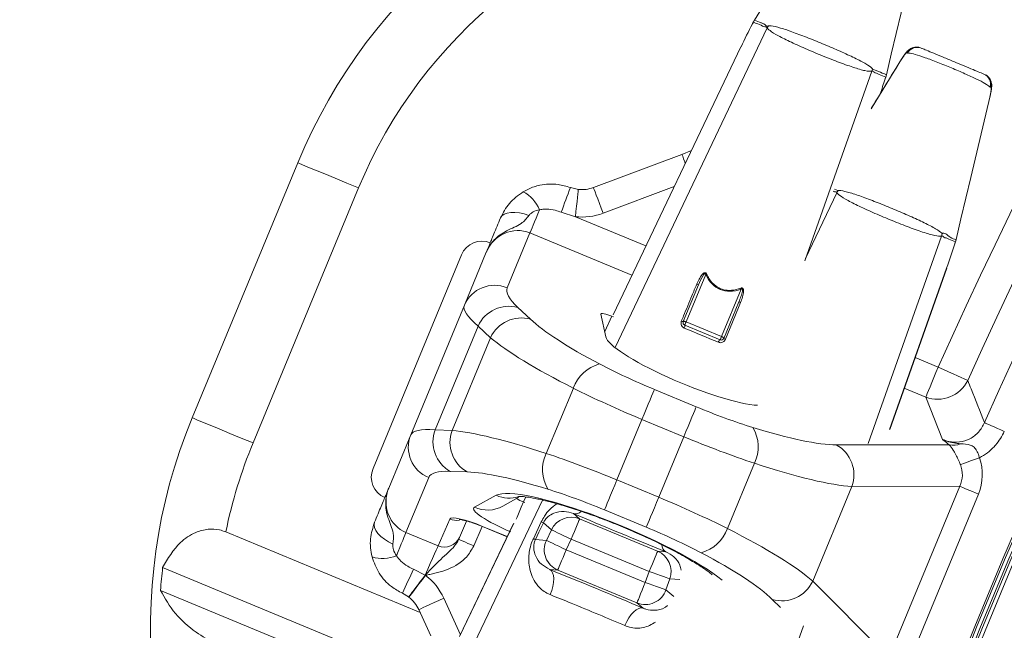
# Model space of a CAD drawing. Units: millimetres. Extents: x 1516 to 3684, y 554 to 3391.
# Drawn here: x 1993 to 2083, y 1372 to 1428 of the extents above; entities that cross this region are included whole.
import ezdxf

# ---------------------------------------------------------------- set-up
doc = ezdxf.new("R2010")
doc.units = ezdxf.units.MM
doc.header["$LTSCALE"] = 18
doc.linetypes.add('SLD-Durchgehend', pattern=[0])
doc.layers.add('MAßLINIE_MAßZEICHNUNGEN', color=7, linetype='SLD-Durchgehend')
doc.styles.add('SLDTEXTSTYLE0', font='Opinion Pro')
doc.dimstyles.new('SLDDIMSTYLE0', dxfattribs={"dimtxt": 95.25, "dimasz": 63, "dimexe": 0, "dimexo": 0.0625, "dimgap": 23.8125, "dimtad": 0, "dimdec": 0, "dimrnd": 1e-09, "dimzin": 12, "dimdsep": 46, "dimtxsty": 'SLDTEXTSTYLE0', "dimsah": 1, "dimcen": 0.09, "dimadec": 0, "dimazin": 3, "dimtfac": 1, "dimtdec": 0, "dimtofl": 0, "dimtmove": 0, "dimatfit": 3, "dimfxl": 1, "dimfrac": 2, "dimtolj": 1, "dimtzin": 12, "dimarcsym": 0})

# ---------------------------------------------------------------- blocks, each defined once
blk = doc.blocks.new('_D_3')
at = {"layer": 'MAßLINIE_MAßZEICHNUNGEN', "color": 7}
for p, q in [((1907.683, 1260.367), (1907.683, 1947.278)), ((3279.183, 1201.131), (3279.183, 1947.278)), ((1907.683, 1929.278), (2460.322, 1929.278)), ((3279.183, 1929.278), (2718.555, 1929.278))]:
    blk.add_line(p, q, dxfattribs=at)
for points in [[(1907.683, 1929.278), (1970.683, 1902.278), (1970.683, 1956.278)], [(3279.183, 1929.278), (3216.183, 1956.278), (3216.183, 1902.278)]]:
    blk.add_solid(points, dxfattribs=at)
at = {"layer": 'MAßLINIE_MAßZEICHNUNGEN', "color": 7, "insert": (2460.322, 1984.488), "char_height": 95.25, "attachment_point": 1, "style": 'SLDTEXTSTYLE0'}
blk.add_mtext('1370', dxfattribs=at)

msp = doc.modelspace()

# ---------------------------------------------------------------- linework, layer by layer
at = {"color": 7, "linetype": 'SLD-Durchgehend', "lineweight": 18}
for p, q in [((2059.872, 1427.313), (2059.788, 1427.152)), ((2059.788, 1427.152), (2059.796, 1427.187)), ((2059.88, 1427.348), (2059.796, 1427.187)), ((2059.977, 1427.502), (2059.872, 1427.313)), ((2059.872, 1427.313), (2059.88, 1427.348)), ((2059.977, 1427.502), (2059.987, 1427.536)), ((2061.134, 1426.785), (2047.266, 1397.677)), ((2058.745, 1425.062), (2047.087, 1400.648)), ((2058.738, 1425.066), (2047.089, 1400.672)), ((2058.745, 1425.062), (2058.738, 1425.066)), ((2073.938, 1424.512), (2073.878, 1424.537)), ((2073.39, 1423.937), (2073.4, 1423.97)), ((2070.668, 1422.836), (2064.552, 1405.589)), ((2071.879, 1422.143), (2071.934, 1422.316)), ((2071.879, 1422.143), (2071.898, 1422.174)), ((2071.898, 1422.174), (2071.953, 1422.347)), ((2071.934, 1422.316), (2071.994, 1422.525)), ((2071.934, 1422.316), (2071.953, 1422.347)), ((2071.994, 1422.525), (2072.01, 1422.556)), ((2081.526, 1421.369), (2081.466, 1421.394)), ((2053.362, 1415.274), (2054.228, 1415.621)), ((2045.295, 1412.252), (2053.362, 1415.274)), ((2008.718, 1391.282), (2018.337, 1414.507)), ((2023.881, 1412.211), (2014.261, 1388.986)), ((2043.192, 1412.252), (2043.917, 1412.079)), ((2052.662, 1412.342), (2046.172, 1409.911)), ((2067.487, 1411.775), (2064.63, 1405.778)), ((2043.646, 1409.594), (2042.354, 1410.001)), ((2043.646, 1409.594), (2050.077, 1406.93)), ((2039.502, 1408.113), (2037.429, 1403.109)), ((2048.802, 1404.26), (2039.502, 1408.113)), ((2077.021, 1407.825), (2070.325, 1388.945)), ((2078.286, 1407.306), (2078.346, 1407.515)), ((2078.346, 1407.515), (2078.363, 1407.546)), ((2078.232, 1407.133), (2078.286, 1407.306)), ((2078.232, 1407.133), (2078.251, 1407.163)), ((2078.251, 1407.163), (2078.305, 1407.337)), ((2078.286, 1407.306), (2078.305, 1407.337)), ((2025.203, 1386.659), (2033.264, 1406.119)), ((2033.527, 1401.528), (2035.529, 1406.362)), ((2072.29, 1390.208), (2077.491, 1404.918)), ((2072.305, 1390.227), (2077.499, 1404.915)), ((2077.491, 1404.918), (2077.499, 1404.915)), ((2055.525, 1404.335), (2053.741, 1400.025)), ((2053.477, 1400.042), (2054.863, 1403.388)), ((2056.974, 1398.686), (2058.759, 1402.995)), ((2033.527, 1401.528), (2028.636, 1389.719)), ((2038.416, 1401.329), (2039.548, 1400.266)), ((2058.558, 1401.857), (2057.172, 1398.511)), ((2045.977, 1400.726), (2046.429, 1398.645)), ((2046.98, 1400.526), (2046.321, 1399.144)), ((2047.126, 1400.465), (2046.98, 1400.526)), ((2034.773, 1399.64), (2030.852, 1390.173)), ((2035.905, 1398.577), (2034.773, 1399.64)), ((2056.846, 1398.376), (2053.612, 1399.716)), ((2053.741, 1400.025), (2056.974, 1398.686)), ((2035.905, 1398.577), (2032.404, 1390.124)), ((2074.617, 1396.765), (2076.719, 1395.895)), ((2040.998, 1388.033), (2043.461, 1393.979)), ((2075.589, 1393.165), (2073.631, 1393.976)), ((2050.85, 1393.861), (2054.659, 1392.284)), ((2077.12, 1389.312), (2075.589, 1393.165)), ((2049.719, 1391.132), (2047.437, 1385.621)), ((2053.529, 1389.554), (2049.719, 1391.132)), ((2026.633, 1384.886), (2028.636, 1389.719)), ((2030.852, 1390.173), (2032.404, 1390.124)), ((2051.246, 1384.043), (2053.529, 1389.554)), ((2067.431, 1388.816), (2077.734, 1388.827)), ((2059.967, 1387.142), (2057.505, 1381.196)), ((2030.277, 1385.842), (2028.204, 1380.838)), ((2033.786, 1386.354), (2032.233, 1386.403)), ((2047.437, 1385.621), (2051.246, 1384.043)), ((2068.852, 1385.03), (2065.28, 1376.406)), ((2078.689, 1385.04), (2068.852, 1385.03)), ((2072.229, 1369.444), (2078.689, 1385.04)), ((2034.451, 1383.13), (2036.432, 1384.221)), ((2037.03, 1383.232), (2038.498, 1384.041)), ((2039.122, 1384.069), (2038.907, 1383.619)), ((2080.39, 1384.336), (2073.93, 1368.739)), ((2040.647, 1383.784), (2034.457, 1370.792)), ((2038.907, 1383.619), (2039.053, 1383.558)), ((2043.476, 1382.56), (2044.034, 1382.072)), ((2050.115, 1381.313), (2046.306, 1382.891)), ((2031.143, 1379.621), (2032.201, 1382.056)), ((2033.731, 1381.877), (2033.084, 1380.388)), ((2037.974, 1381.584), (2033.091, 1371.358)), ((2038.035, 1381.692), (2033.098, 1371.355)), ((2035.151, 1381.38), (2034.384, 1379.616)), ((2035.183, 1381.392), (2035.174, 1381.371)), ((2035.174, 1381.371), (2037.426, 1380.438)), ((2035.183, 1381.392), (2037.436, 1380.458)), ((2039.817, 1380.272), (2040.543, 1381.802)), ((2041.466, 1381.084), (2040.736, 1381.723)), ((2044.034, 1382.072), (2051.142, 1379.128)), ((2029.494, 1373.551), (2011.788, 1380.885)), ((2028.204, 1380.838), (2031.143, 1379.621)), ((2041.006, 1380.117), (2041.466, 1381.084)), ((2040.009, 1380.194), (2041.006, 1380.117)), ((2043.269, 1380.225), (2042.809, 1379.258)), ((2050.377, 1377.28), (2043.269, 1380.225)), ((2042.809, 1379.258), (2050.019, 1376.271)), ((2051.142, 1379.128), (2051.882, 1379.079)), ((2027.191, 1368.88), (2006.024, 1377.648)), ((2028.886, 1377.486), (2029.95, 1376.943)), ((2029.95, 1376.943), (2029.951, 1376.944)), ((2029.958, 1376.94), (2029.957, 1376.938)), ((2029.958, 1376.94), (2029.995, 1376.933)), ((2042.043, 1377.41), (2041.311, 1377.467)), ((2049.254, 1374.424), (2042.043, 1377.41)), ((2050.019, 1376.271), (2050.377, 1377.28)), ((2052.26, 1376.613), (2051.902, 1375.604)), ((2053.174, 1376.552), (2052.26, 1376.613)), ((2065.28, 1376.406), (2072.229, 1369.444)), ((2027.171, 1366.724), (2005.834, 1375.562)), ((2028.45, 1374.967), (2027.887, 1375.302)), ((2051.902, 1375.604), (2052.612, 1374.995)), ((2028.472, 1374.951), (2028.45, 1374.967)), ((2031.649, 1374.85), (2033.166, 1371.516)), ((2049.812, 1373.946), (2049.254, 1374.424)), ((2062.331, 1374), (2061.598, 1374.734)), ((2030.463, 1371.42), (2029.374, 1373.815)), ((2064.43, 1372.322), (2056.291, 1349.369))]:
    msp.add_line(p, q, dxfattribs=at)
at = {"color": 7, "linetype": 'SLD-Durchgehend', "lineweight": 18, "flags": 128}
for points in [[(2067.038, 1438.947), (2066.022, 1437.302), (2063.992, 1434.011), (2059.977, 1427.502)], [(2071.994, 1422.525), (2072.439, 1424.406), (2073.331, 1428.169), (2075.093, 1435.61)], [(2073.39, 1423.937), (2072.375, 1422.291), (2070.604, 1419.421)], [(2078.346, 1407.515), (2078.792, 1409.396), (2079.683, 1413.159), (2081.446, 1420.6)], [(2053.669, 1414.452), (2053.618, 1414.588), (2053.509, 1414.879), (2053.428, 1415.095), (2053.378, 1415.229), (2053.362, 1415.274)], [(2018.337, 1414.507), (2018.444, 1414.463), (2018.759, 1414.332), (2019.272, 1414.12), (2019.961, 1413.834), (2020.801, 1413.487), (2021.759, 1413.09), (2022.799, 1412.659), (2023.881, 1412.211)], [(2043.646, 1409.594), (2043.699, 1410.079), (2043.75, 1410.545), (2043.797, 1410.975), (2043.838, 1411.351), (2043.871, 1411.661), (2043.897, 1411.89), (2043.912, 1412.032), (2043.917, 1412.079)], [(2046.172, 1409.911), (2046.001, 1410.368), (2045.837, 1410.807), (2045.685, 1411.212), (2045.552, 1411.567), (2045.443, 1411.858), (2045.362, 1412.074), (2045.312, 1412.207), (2045.295, 1412.252)], [(2067.256, 1412.108), (2067.584, 1411.972), (2067.584, 1411.972), (2067.584, 1411.972)], [(2039.502, 1408.113), (2039.543, 1408.213), (2039.608, 1408.369), (2039.694, 1408.578), (2039.801, 1408.836), (2039.926, 1409.137), (2040.066, 1409.474), (2040.218, 1409.842), (2040.379, 1410.23)], [(2039.417, 1409.708), (2038.978, 1409.849), (2038.544, 1409.944), (2038.13, 1409.989), (2037.751, 1409.984), (2037.421, 1409.928), (2037.149, 1409.822), (2036.947, 1409.672), (2036.821, 1409.482)], [(2058.707, 1401.781), (2058.516, 1401.32), (2057.753, 1399.475), (2057.323, 1398.435)], [(2053.477, 1400.042), (2053.488, 1400.056), (2053.507, 1400.065), (2053.534, 1400.07), (2053.568, 1400.07), (2053.607, 1400.065), (2053.65, 1400.056), (2053.695, 1400.043), (2053.741, 1400.025)], [(2056.687, 1398.157), (2056.303, 1398.316), (2055.914, 1398.477), (2055.522, 1398.64), (2055.128, 1398.803), (2054.735, 1398.966), (2054.343, 1399.128), (2053.954, 1399.289), (2053.57, 1399.448)], [(2053.741, 1400.025), (2053.718, 1399.972), (2053.695, 1399.916), (2053.673, 1399.863), (2053.653, 1399.814), (2053.636, 1399.773), (2053.623, 1399.742), (2053.615, 1399.722), (2053.612, 1399.716)], [(2056.974, 1398.686), (2056.952, 1398.632), (2056.929, 1398.577), (2056.907, 1398.523), (2056.886, 1398.475), (2056.869, 1398.433), (2056.857, 1398.402), (2056.848, 1398.383), (2056.846, 1398.376)], [(2056.974, 1398.686), (2057.019, 1398.666), (2057.06, 1398.643), (2057.097, 1398.62), (2057.128, 1398.595), (2057.152, 1398.571), (2057.167, 1398.549), (2057.174, 1398.529), (2057.172, 1398.511)], [(2075.589, 1393.165), (2075.641, 1393.29), (2075.725, 1393.494), (2075.84, 1393.771), (2075.981, 1394.113), (2076.145, 1394.509), (2076.327, 1394.947), (2076.52, 1395.413), (2076.719, 1395.895)], [(2079.412, 1394.678), (2079.288, 1394.734), (2079.087, 1394.825), (2078.814, 1394.948), (2078.477, 1395.101), (2078.086, 1395.277), (2077.654, 1395.472), (2077.194, 1395.68), (2076.719, 1395.895)], [(2050.85, 1393.861), (2050.798, 1393.736), (2050.714, 1393.532), (2050.599, 1393.255), (2050.457, 1392.913), (2050.294, 1392.518), (2050.112, 1392.08), (2049.919, 1391.613), (2049.719, 1391.132)], [(2054.659, 1392.284), (2054.608, 1392.159), (2054.523, 1391.954), (2054.408, 1391.677), (2054.267, 1391.336), (2054.103, 1390.94), (2053.921, 1390.502), (2053.728, 1390.035), (2053.529, 1389.554)], [(2008.718, 1391.282), (2008.824, 1391.238), (2009.139, 1391.108), (2009.652, 1390.895), (2010.341, 1390.61), (2011.181, 1390.262), (2012.139, 1389.865), (2013.179, 1389.434), (2014.261, 1388.986)], [(2082.748, 1390.037), (2082.431, 1390.178), (2082.123, 1390.315), (2081.835, 1390.444), (2081.574, 1390.56), (2081.349, 1390.66), (2081.166, 1390.742), (2081.031, 1390.802), (2080.949, 1390.839)], [(2080.475, 1387.636), (2080.203, 1387.539), (2079.936, 1387.444), (2079.68, 1387.353), (2079.441, 1387.268), (2079.224, 1387.19), (2079.033, 1387.122), (2078.873, 1387.065), (2078.746, 1387.02)], [(2047.437, 1385.621), (2047.237, 1385.139), (2047.044, 1384.673), (2046.863, 1384.235), (2046.699, 1383.839), (2046.557, 1383.497), (2046.442, 1383.22), (2046.358, 1383.016), (2046.306, 1382.891)], [(2080.39, 1384.336), (2080.121, 1384.447), (2079.857, 1384.556), (2079.605, 1384.661), (2079.37, 1384.758), (2079.156, 1384.846), (2078.969, 1384.924), (2078.812, 1384.989), (2078.689, 1385.04)], [(2051.246, 1384.043), (2051.046, 1383.561), (2050.853, 1383.095), (2050.672, 1382.657), (2050.508, 1382.261), (2050.366, 1381.92), (2050.252, 1381.642), (2050.167, 1381.438), (2050.115, 1381.313)], [(2038.907, 1383.619), (2038.707, 1383.138), (2038.514, 1382.671), (2038.333, 1382.233), (2038.259, 1382.056)], [(2027.017, 1379.77), (2026.606, 1379.981), (2026.232, 1380.221), (2025.907, 1380.481), (2025.643, 1380.753), (2025.449, 1381.027), (2025.332, 1381.293), (2025.295, 1381.542), (2025.341, 1381.765)], [(2040.736, 1381.723), (2040.33, 1380.87), (2040.009, 1380.194)], [(2043.269, 1380.225), (2043.417, 1380.581), (2043.559, 1380.924), (2043.69, 1381.241), (2043.806, 1381.52), (2043.901, 1381.75), (2043.972, 1381.922), (2044.017, 1382.031), (2044.034, 1382.072)], [(2027.327, 1378.721), (2027.488, 1379.11), (2027.64, 1379.477), (2027.78, 1379.814), (2027.905, 1380.115), (2028.011, 1380.373), (2028.098, 1380.583), (2028.163, 1380.739), (2028.204, 1380.838)], [(2043.269, 1380.225), (2042.929, 1380.387), (2042.6, 1380.543), (2042.296, 1380.688), (2042.026, 1380.817), (2041.802, 1380.924), (2041.629, 1381.006), (2041.516, 1381.06), (2041.466, 1381.084)], [(2029.951, 1376.944), (2030.191, 1377.483), (2030.421, 1378.001), (2030.633, 1378.476), (2030.817, 1378.891), (2030.967, 1379.228), (2031.077, 1379.474), (2031.143, 1379.621)], [(2034.384, 1379.616), (2034.115, 1379.733), (2033.857, 1379.845), (2033.62, 1379.949), (2033.411, 1380.039), (2033.24, 1380.114), (2033.113, 1380.169), (2033.035, 1380.203), (2033.008, 1380.215)], [(2041.006, 1380.117), (2041.056, 1380.093), (2041.169, 1380.039), (2041.341, 1379.957), (2041.566, 1379.85), (2041.835, 1379.722), (2042.14, 1379.577), (2042.468, 1379.42), (2042.809, 1379.258)], [(2042.043, 1377.41), (2042.06, 1377.451), (2042.105, 1377.56), (2042.177, 1377.733), (2042.272, 1377.963), (2042.388, 1378.242), (2042.519, 1378.558), (2042.661, 1378.901), (2042.809, 1379.258)], [(2051.142, 1379.128), (2051.125, 1379.087), (2051.08, 1378.978), (2051.009, 1378.805), (2050.914, 1378.575), (2050.798, 1378.297), (2050.667, 1377.98), (2050.525, 1377.637), (2050.377, 1377.28)], [(2029.995, 1376.933), (2029.698, 1376.546), (2029.412, 1376.174), (2029.149, 1375.832), (2028.918, 1375.531), (2028.728, 1375.285), (2028.588, 1375.102), (2028.501, 1374.989), (2028.472, 1374.951)], [(2029.95, 1376.943), (2029.951, 1376.942), (2029.952, 1376.942), (2029.953, 1376.941), (2029.953, 1376.941), (2029.954, 1376.94), (2029.955, 1376.939), (2029.956, 1376.939), (2029.957, 1376.938)], [(2041.311, 1377.467), (2041.461, 1377.354), (2041.574, 1377.172), (2041.646, 1376.927), (2041.674, 1376.63), (2041.656, 1376.292), (2041.594, 1375.927), (2041.489, 1375.549), (2041.346, 1375.174)], [(2052.26, 1376.613), (2052.207, 1376.631), (2052.089, 1376.673), (2051.909, 1376.737), (2051.675, 1376.82), (2051.393, 1376.92), (2051.076, 1377.033), (2050.733, 1377.154), (2050.377, 1377.28)], [(2050.019, 1376.271), (2049.872, 1375.915), (2049.729, 1375.572), (2049.598, 1375.255), (2049.483, 1374.976), (2049.388, 1374.746), (2049.316, 1374.574), (2049.271, 1374.465), (2049.254, 1374.424)], [(2050.019, 1376.271), (2050.375, 1376.145), (2050.718, 1376.024), (2051.036, 1375.911), (2051.317, 1375.811), (2051.552, 1375.728), (2051.731, 1375.664), (2051.849, 1375.622), (2051.902, 1375.604)], [(2031.649, 1374.85), (2031.205, 1374.648), (2030.779, 1374.454), (2030.385, 1374.275), (2030.04, 1374.118), (2029.757, 1373.989), (2029.547, 1373.893), (2029.418, 1373.835), (2029.374, 1373.815)], [(2048.166, 1372.35), (2048.33, 1372.715), (2048.523, 1373.056), (2048.737, 1373.359), (2048.963, 1373.61), (2049.193, 1373.801), (2049.417, 1373.923), (2049.626, 1373.972), (2049.812, 1373.946)]]:
    msp.add_lwpolyline(points, dxfattribs=at)
at = {"color": 7, "linetype": 'SLD-Durchgehend', "lineweight": 18}
for radius in [546.683, 546.5, 546.171, 546, 545.671, 541.002, 539.976, 534.024, 532.998, 528.329, 528, 527.829, 527.5, 526.36, 525.394, 516.063, 515.563, 515]:
    msp.add_circle((2586.333, 1165.631), radius, dxfattribs=at)
for centre, radius, start, end in [((2586.333, 1165.631), 556.266, 114.31535, 155.68465), ((2586.333, 1165.631), 553.291, 114.01856, 155.98144), ((2586.333, 1165.631), 559.22, 115.73432, 155.68465), ((2064.531, 1395.373), 50, 100, 157.5), ((2064.531, 1395.373), 44, 100, 157.5), ((2063.68, 1425.473), 2.864, 148.00811, 152.7399), ((2074.745, 1424.05), 0.994, 67.70736, 150.6486), ((2074.804, 1424.025), 0.994, 67.70736, 150.6486), ((2067.931, 1423.711), 2.873, 342.26614, 346.98258), ((2080.509, 1421.662), 0.994, 344.35204, 67.29338), ((2080.568, 1421.638), 0.994, 344.34747, 67.29531), ((2586.333, 1165.631), 511, 150.84145, 170.99296), ((2037.353, 1408.985), 3.271, 22.37808, 61.91842), ((1631.38, 1564.301), 438.985, 339.42143, 339.73488), ((2044.243, 1415.062), 3, 263.76534, 290.53406), ((2070.043, 1410.458), 2.876, 148.0322, 152.74463), ((2044.243, 1415.062), 5.5, 263.76534, 290.53406), ((2074.267, 1408.706), 2.891, 342.26668, 346.95345), ((2055.124, 1405.298), 1.043, 292.60713, 297.97869), ((2036.269, 1400.367), 2.978, 67.06553, 157.05745), ((2054.983, 1404.029), 0.652, 244.6545, 259.3477), ((2059.744, 1403.4), 1.065, 197.08548, 202.34934), ((2037.596, 1398.324), 3.115, 74.74922, 155.00479), ((2058.926, 1402.395), 0.651, 235.64129, 250.35952), ((2038.729, 1397.26), 3.115, 74.74946, 155.00455), ((2053.602, 1400.698), 0.668, 244.66006, 259.21413), ((2053.708, 1399.946), 0.25, 157.5, 247.5), ((2053.307, 1399.627), 0.318, 325.78092, 16.18351), ((2056.941, 1398.607), 0.25, 247.5, 337.5), ((2057.547, 1399.062), 0.666, 235.7696, 250.35841), ((2056.998, 1398.098), 0.317, 118.78189, 169.26806), ((2046.696, 1392.864), 3.422, 104.12462, 160.98184), ((2076.665, 1396.032), 3.062, 249.42138, 333.7628), ((2054.911, 1372.148), 50, 157.5, 215), ((2056.891, 1388.641), 3.422, 334.01917, 30.87684), ((2031.395, 1388.601), 2.978, 157.94304, 247.93423), ((2033.779, 1389.107), 3.115, 159.99696, 240.24939), ((2035.331, 1389.059), 3.115, 159.99592, 240.25043), ((2054.911, 1372.148), 44, 157.5, 168.54689), ((2065.926, 1386.092), 3.113, 340.05655, 61.07744), ((2078.126, 1390.404), 1.626, 256.03445, 293.05395), ((2044.074, 1386.534), 3.422, 154.01808, 210.87624), ((2037.62, 1386.883), 2.915, 245.93834, 287.24933), ((2035.637, 1385.778), 2.902, 245.87184, 298.6617), ((2043.652, 1383.328), 0.788, 257.11428, 310.91486), ((2032.783, 1383.456), 1.516, 247.44068, 280.9985), ((2041.375, 1383.564), 1.95, 244.71238, 250.85458), ((2043.272, 1380.223), 2.001, 67.59186, 154.50683), ((2054.269, 1382.311), 3.422, 284.12225, 340.98421), ((2031.723, 1380.992), 1.488, 247.04265, 336.06387), ((1999.622, 1394.843), 36.451, 336.33875, 336.63587), ((2040.642, 1382.019), 1.932, 244.70618, 250.86203), ((2042.812, 1379.258), 2.001, 154.56042, 247.39918), ((2052.306, 1379.75), 0.794, 183.284, 237.76962), ((2026.069, 1381.741), 3.272, 253.08473, 292.6193), ((2050.374, 1377.281), 2.001, 340.49423, 67.40768), ((2054.911, 1372.148), 49.196, 173.58094, 176.02079), ((1638.414, 1554.753), 428.826, 335.26201, 335.58288), ((2029.792, 1376.568), 0.408, 65.93023, 67.12075), ((2026.643, 1372.572), 5.5, 24.46594, 52.44999), ((2062.46, 1377.725), 3.113, 253.92166, 334.94354), ((2050.016, 1376.274), 2.001, 247.6008, 340.44039), ((2026.643, 1372.572), 3, 24.46594, 52.44999)]:
    msp.add_arc(centre, radius, start, end, dxfattribs=at)
for centre, major_axis, ratio, start_param, end_param in [((2059.84, 1424.609), (3.891, 8.129), 0.131279, 1.316058, 1.577858), ((2070.044, 1420.382), (2.997, 8.5), 0.131279, 4.802334, 4.967127), ((2038.301, 1405.214), (1.201, 2.899), 0.955981, 0, 1.570796), ((2035.112, 1405.354), (-0.777, -1.876), 0.984808, 3.141593, 4.712389), ((2076.397, 1405.372), (2.997, 8.5), 0.131279, 4.705328, 4.967127), ((2063.002, 1417.812), (6.148, 14.842), 0.360177, 2.834334, 3.448851), ((2053.135, 1396.604), (15.706, -6.506), 0.176327, 3.141593, 3.577925), ((2052.004, 1393.874), (18.478, -7.654), 0.149878, 3.141593, 3.577925), ((2053.834, 1395.679), (15.244, -6.314), 0.176327, 3.577925, 4.236507), ((2046.904, 1400.367), (0.926, -0.382), 0.176065, 1.561191, 3.262707), ((2052.704, 1392.949), (18.016, -7.462), 0.1492, 3.577925, 4.236507), ((2053.864, 1395.752), (7.425, -3.075), 0.176335, 3.263325, 5.819858), ((2051.66, 1395.816), (11.087, -4.592), 0.176327, 4.236507, 4.712389), ((2050.529, 1393.087), (13.858, -5.74), 0.141062, 4.236507, 4.712389), ((2055.469, 1394.238), (11.087, -4.592), 0.176327, 4.712389, 5.188271), ((2053.834, 1395.679), (15.244, -6.314), 0.176327, 5.188271, 5.88176), ((2047.113, 1382.066), (18.478, -7.654), 0.149878, 2.70526, 3.141593), ((2048.262, 1382.225), (18.016, -7.462), 0.1492, 2.046679, 2.70526), ((2054.338, 1391.509), (13.858, -5.74), 0.141062, 4.712389, 5.188271), ((2046.627, 1383.666), (13.858, -5.74), 0.141062, 1.570796, 2.046679), ((2075.24, 1386.096), (-5.503, -0.006), 0.908614, 2.780686, 3.453568), ((2052.704, 1392.949), (18.016, -7.462), 0.1492, 5.188271, 5.88176), ((2075.24, 1386.096), (3.686, 0.004), 0.813966, 5.922278, 6.59516), ((2027.051, 1385.893), (-0.777, -1.876), 0.984808, 4.712389, 6.283185), ((2045.983, 1379.336), (15.706, -6.506), 0.176327, 2.70526, 3.141593), ((2047.131, 1379.496), (15.244, -6.314), 0.176327, 2.046679, 2.70526), ((2029.405, 1383.738), (1.201, 2.899), 0.955981, 1.570796, 3.141593), ((2047.124, 1379.478), (10.91, -4.519), 0.176335, 0.512201, 3.001537), ((2045.496, 1380.936), (11.087, -4.592), 0.176327, 1.570796, 2.046679), ((2050.436, 1382.088), (13.858, -5.74), 0.141062, 1.094914, 1.570796), ((2039.211, 1384.256), (1.038, -0.075), 0.652228, 3.729496, 4.462055), ((2034.973, 1380.908), (2.773, -1.147), 0.175785, 1.567944, 3.138436), ((2038.08, 1381.527), (3.703, -1.527), 0.176065, 3.001268, 4.702784), ((2047.736, 1380.956), (8.86, -3.67), 0.017455, 4.218137, 5.206641), ((2049.306, 1379.358), (11.087, -4.592), 0.176327, 1.094914, 1.570796), ((2048.262, 1382.225), (18.016, -7.462), 0.1492, 0.401426, 1.094914), ((2047.131, 1379.496), (15.244, -6.314), 0.176327, 0.401426, 1.094914), ((2045.501, 1375.561), (9.336, -3.867), 0.017455, 1.098117, 2.043476)]:
    msp.add_ellipse(centre, major_axis=major_axis, ratio=ratio, start_param=start_param, end_param=end_param, dxfattribs=at)
for points, knots in [([(2061.134, 1426.785), (2061.111, 1426.824), (2061.065, 1426.902), (2060.873, 1426.851), (2060.614, 1427.053), (2060.24, 1427.153), (2059.961, 1427.274), (2059.872, 1427.313)], [0, 0, 0, 0, 0.082573, 0.166263, 0.332355, 0.786708, 1, 1, 1, 1]), ([(2059.987, 1427.536), (2059.974, 1427.515), (2059.936, 1427.454), (2059.905, 1427.389), (2059.884, 1427.345)], [0, 0, 0, 0, 0.337002, 1, 1, 1, 1]), ([(2059.977, 1427.502), (2060.175, 1427.412), (2060.46, 1427.281), (2060.854, 1427.179), (2061.153, 1426.864), (2061.232, 1426.983), (2061.232, 1426.983)], [0, 0, 0, 0, 0.466916, 0.668914, 0.999994, 1, 1, 1, 1]), ([(2070.668, 1422.836), (2070.5, 1422.835), (2070.18, 1422.835), (2069.011, 1423.178), (2067.584, 1423.685), (2065.982, 1424.316), (2064.388, 1424.994), (2062.961, 1425.651), (2061.86, 1426.222), (2061.281, 1426.596), (2061.172, 1426.736), (2061.134, 1426.785)], [0, 0, 0, 0, 0.131789, 0.251105, 0.367828, 0.482788, 0.596879, 0.710623, 0.824544, 0.939288, 1, 1, 1, 1]), ([(2061.232, 1426.983), (2061.232, 1426.983), (2061.234, 1426.986), (2061.242, 1426.988), (2061.251, 1426.99)], [0, 0, 0, 0, 0.000635, 1, 1, 1, 1]), ([(2061.251, 1426.99), (2061.326, 1426.993), (2061.539, 1427), (2062.283, 1426.817), (2063.48, 1426.412), (2064.878, 1425.879), (2066.358, 1425.277), (2067.824, 1424.649), (2069.167, 1424.032), (2070.198, 1423.495), (2070.627, 1423.193), (2070.715, 1423.083), (2070.731, 1423.064)], [0, 0, 0, 0, 0.06503, 0.18419, 0.297569, 0.407531, 0.516304, 0.626141, 0.739737, 0.860133, 0.975889, 1, 1, 1, 1]), ([(2074.829, 1425.031), (2074.797, 1425.038), (2074.672, 1425.063), (2074.462, 1425.019), (2074.232, 1424.929), (2074.045, 1424.801), (2073.869, 1424.633), (2073.679, 1424.395), (2073.488, 1424.12), (2073.376, 1423.928), (2073.354, 1423.89)], [0, 0, 0, 0, 0.045209, 0.171355, 0.284205, 0.390571, 0.506848, 0.702234, 0.940597, 1, 1, 1, 1]), ([(2073.878, 1424.537), (2073.858, 1424.533), (2073.819, 1424.525), (2073.695, 1424.386), (2073.547, 1424.185), (2073.44, 1424.014), (2073.39, 1423.937)], [0, 0, 0, 0, 0.25938, 0.518602, 0.78015, 1, 1, 1, 1]), ([(2073.974, 1424.497), (2073.974, 1424.497), (2073.974, 1424.497), (2073.956, 1424.505), (2073.938, 1424.512)], [0, 0, 0, 0, 0.000198, 1, 1, 1, 1]), ([(2081.43, 1421.409), (2081.43, 1421.409), (2081.34, 1421.486), (2081.406, 1421.456), (2080.963, 1421.757), (2080.259, 1422.114), (2079.173, 1422.62), (2077.943, 1423.149), (2076.67, 1423.664), (2075.504, 1424.098), (2074.566, 1424.41), (2074.147, 1424.485), (2073.984, 1424.513), (2073.974, 1424.497), (2073.974, 1424.497)], [0, 0, 0, 0, 0.000007, 0.043552, 0.137401, 0.254499, 0.370317, 0.487277, 0.605464, 0.724281, 0.843171, 0.961494, 0.999995, 1, 1, 1, 1]), ([(2075.182, 1424.945), (2075.205, 1424.935), (2075.268, 1424.909), (2075.614, 1424.766), (2076.286, 1424.488), (2077.165, 1424.124), (2078.141, 1423.719), (2079.098, 1423.323), (2079.925, 1422.981), (2080.66, 1422.676), (2080.806, 1422.615), (2080.892, 1422.58)], [0, 0, 0, 0, 0.067506, 0.176914, 0.288098, 0.400324, 0.51256, 0.62359, 0.732851, 0.842166, 1, 1, 1, 1]), ([(2073.4, 1423.971), (2072.784, 1422.971), (2071.869, 1421.488), (2070.953, 1420.004), (2070.654, 1419.519)], [0, 0, 0, 0, 0.673391, 1, 1, 1, 1]), ([(2071.934, 1422.316), (2071.737, 1422.392), (2071.453, 1422.502), (2071.113, 1422.677), (2070.899, 1422.697), (2070.8, 1422.87), (2070.712, 1422.847), (2070.668, 1422.836)], [0, 0, 0, 0, 0.461411, 0.667645, 0.833679, 0.917404, 1, 1, 1, 1]), ([(2070.731, 1423.064), (2070.726, 1423.061), (2070.722, 1423.059), (2070.739, 1423.045), (2070.739, 1423.045)], [0, 0, 0, 0, 0.999106, 1, 1, 1, 1]), ([(2070.739, 1423.045), (2070.739, 1423.045), (2070.739, 1423.045), (2071.472, 1422.741), (2071.839, 1422.589), (2071.994, 1422.525)], [0, 0, 0, 0, 0.000006, 0.576593, 1, 1, 1, 1]), ([(2071.952, 1422.347), (2071.964, 1422.383), (2071.987, 1422.451), (2071.998, 1422.523), (2072.003, 1422.558)], [0, 0, 0, 0, 0.512027, 1, 1, 1, 1]), ([(2081.418, 1420.451), (2081.444, 1420.555), (2081.51, 1420.82), (2081.586, 1421.263), (2081.622, 1421.624), (2081.506, 1422.045), (2081.317, 1422.317), (2081.12, 1422.497), (2080.977, 1422.535), (2080.949, 1422.543)], [0, 0, 0, 0, 0.122845, 0.313528, 0.582081, 0.707911, 0.829482, 0.96669, 1, 1, 1, 1]), ([(2081.466, 1421.394), (2081.448, 1421.401), (2081.43, 1421.409), (2081.43, 1421.409), (2081.43, 1421.409)], [0, 0, 0, 0, 0.999802, 1, 1, 1, 1]), ([(2081.446, 1420.6), (2081.47, 1420.706), (2081.517, 1420.919), (2081.552, 1421.169), (2081.556, 1421.33), (2081.535, 1421.357), (2081.526, 1421.369)], [0, 0, 0, 0, 0.261213, 0.522399, 0.784786, 1, 1, 1, 1]), ([(2036.821, 1409.482), (2037.058, 1409.947), (2037.544, 1410.902), (2038.436, 1411.542), (2038.893, 1411.871)], [0, 0, 0, 0, 0.487082, 1, 1, 1, 1]), ([(2038.893, 1411.871), (2039.215, 1412.036), (2039.698, 1412.285), (2040.762, 1412.563), (2041.915, 1412.633), (2042.821, 1412.363), (2043.192, 1412.252)], [0, 0, 0, 0, 0.24292, 0.365608, 0.739837, 1, 1, 1, 1]), ([(2067.487, 1411.775), (2067.464, 1411.814), (2067.418, 1411.893), (2067.269, 1411.848), (2067.203, 1411.889), (2067.17, 1411.911)], [0, 0, 0, 0, 0.327307, 0.659039, 1, 1, 1, 1]), ([(2067.584, 1411.972), (2067.584, 1411.972), (2067.588, 1411.979), (2067.596, 1411.979), (2067.604, 1411.98)], [0, 0, 0, 0, 0.000649, 1, 1, 1, 1]), ([(2067.604, 1411.98), (2067.679, 1411.983), (2067.892, 1411.99), (2068.635, 1411.807), (2069.833, 1411.401), (2071.231, 1410.869), (2072.711, 1410.267), (2074.177, 1409.639), (2075.52, 1409.021), (2076.551, 1408.484), (2076.979, 1408.183), (2077.068, 1408.072), (2077.083, 1408.053)], [0, 0, 0, 0, 0.06503, 0.184192, 0.297568, 0.407533, 0.516306, 0.62614, 0.739739, 0.860132, 0.975888, 1, 1, 1, 1]), ([(2077.021, 1407.825), (2076.853, 1407.825), (2076.533, 1407.824), (2075.364, 1408.168), (2073.937, 1408.675), (2072.335, 1409.306), (2070.741, 1409.983), (2069.314, 1410.64), (2068.213, 1411.212), (2067.634, 1411.586), (2067.525, 1411.726), (2067.487, 1411.775)], [0, 0, 0, 0, 0.131788, 0.251106, 0.367826, 0.48279, 0.596881, 0.710622, 0.824545, 0.939288, 1, 1, 1, 1]), ([(2040.379, 1410.23), (2040.377, 1410.23), (2040.171, 1410.191), (2039.85, 1410.083), (2039.543, 1409.867), (2039.445, 1409.743), (2039.417, 1409.708)], [0, 0, 0, 0, 0.0043882, 0.544667, 0.8714745, 1, 1, 1, 1]), ([(2042.354, 1410.001), (2042.173, 1410.065), (2041.747, 1410.214), (2041.217, 1410.29), (2040.736, 1410.293), (2040.519, 1410.255), (2040.379, 1410.23)], [0, 0, 0, 0, 0.284801, 0.671234, 0.787608, 1, 1, 1, 1]), ([(2039.417, 1409.708), (2039.199, 1409.443), (2038.667, 1408.799), (2037.439, 1408.427), (2036.429, 1407.713), (2035.929, 1407.1), (2035.695, 1406.723), (2035.581, 1406.488), (2035.531, 1406.365), (2035.529, 1406.362)], [0, 0, 0, 0, 0.207755, 0.504612, 0.760272, 0.86022, 0.9287, 0.997875, 1, 1, 1, 1]), ([(2035.529, 1406.362), (2035.53, 1406.363), (2035.551, 1406.416), (2035.636, 1406.619), (2035.817, 1407.056), (2036.182, 1407.938), (2036.608, 1408.967), (2036.821, 1409.482)], [0, 0, 0, 0, 0.002462, 0.084716, 0.330778, 0.664701, 1, 1, 1, 1]), ([(2078.286, 1407.306), (2078.09, 1407.382), (2077.806, 1407.491), (2077.465, 1407.666), (2077.252, 1407.687), (2077.153, 1407.859), (2077.064, 1407.837), (2077.021, 1407.825)], [0, 0, 0, 0, 0.461411, 0.667645, 0.833679, 0.917404, 1, 1, 1, 1]), ([(2077.083, 1408.053), (2077.09, 1408.047), (2077.096, 1408.041), (2077.092, 1408.034), (2077.092, 1408.034)], [0, 0, 0, 0, 0.999351, 1, 1, 1, 1]), ([(2077.092, 1408.034), (2077.092, 1408.034), (2077.228, 1408.241), (2077.783, 1407.668), (2078.179, 1407.56), (2078.346, 1407.515)], [0, 0, 0, 0, 0.0000058, 0.5765928, 1, 1, 1, 1]), ([(2078.304, 1407.337), (2078.316, 1407.372), (2078.34, 1407.441), (2078.351, 1407.513), (2078.356, 1407.548)], [0, 0, 0, 0, 0.51199, 1, 1, 1, 1]), ([(2054.704, 1403.439), (2054.84, 1403.753), (2054.999, 1404.123), (2055.3, 1404.424), (2055.395, 1404.479), (2055.459, 1404.495), (2055.515, 1404.486), (2055.563, 1404.456), (2055.594, 1404.416), (2055.609, 1404.386), (2055.614, 1404.376)], [0, 0, 0, 0, 0.653568, 0.771563, 0.819702, 0.867792, 0.899963, 0.93212, 0.978978, 1, 1, 1, 1]), ([(2054.863, 1403.388), (2054.985, 1403.679), (2055.127, 1404.018), (2055.352, 1404.339), (2055.411, 1404.397), (2055.441, 1404.416), (2055.462, 1404.423), (2055.475, 1404.423), (2055.489, 1404.419), (2055.498, 1404.412), (2055.513, 1404.392), (2055.521, 1404.366), (2055.524, 1404.343), (2055.525, 1404.335)], [0, 0, 0, 0, 0.710204, 0.82706, 0.869378, 0.894126, 0.904761, 0.917586, 0.924271, 0.937061, 0.944823, 0.981464, 1, 1, 1, 1]), ([(2055.614, 1404.376), (2055.688, 1404.231), (2055.899, 1403.817), (2056.359, 1403.293), (2057.016, 1402.95), (2057.737, 1402.844), (2058.313, 1402.945), (2058.658, 1403.064), (2058.726, 1403.087)], [0, 0, 0, 0, 0.1316, 0.37553, 0.540052, 0.704471, 0.94186, 1, 1, 1, 1]), ([(2053.316, 1400.095), (2053.38, 1400.248), (2053.699, 1401.017), (2054.161, 1402.132), (2054.56, 1403.093), (2054.704, 1403.439)], [0, 0, 0, 0, 0.137861, 0.689294, 1, 1, 1, 1]), ([(2058.759, 1402.995), (2058.774, 1403.006), (2058.795, 1403.022), (2058.824, 1403.03), (2058.839, 1403.03), (2058.852, 1403.026), (2058.863, 1403.017), (2058.871, 1403.005), (2058.882, 1402.977), (2058.887, 1402.906), (2058.856, 1402.681), (2058.742, 1402.32), (2058.62, 1402.014), (2058.558, 1401.857)], [0, 0, 0, 0, 0.043306, 0.060098, 0.068417, 0.079402, 0.090462, 0.100547, 0.112102, 0.155675, 0.255518, 0.618799, 1, 1, 1, 1]), ([(2058.726, 1403.087), (2058.751, 1403.095), (2058.793, 1403.108), (2058.841, 1403.103), (2058.875, 1403.092), (2058.905, 1403.074), (2058.942, 1403.029), (2058.976, 1402.938), (2058.99, 1402.681), (2058.897, 1402.278), (2058.771, 1401.948), (2058.707, 1401.781)], [0, 0, 0, 0, 0.0514733, 0.0877948, 0.0935914, 0.124423, 0.1564252, 0.2093125, 0.3125749, 0.6532329, 1, 1, 1, 1]), ([(2053.316, 1400.095), (2053.307, 1400.068), (2053.277, 1399.987), (2053.27, 1399.839), (2053.319, 1399.672), (2053.42, 1399.53), (2053.52, 1399.475), (2053.57, 1399.448)], [0, 0, 0, 0, 0.107202, 0.329181, 0.555796, 0.778699, 1, 1, 1, 1]), ([(2056.687, 1398.157), (2056.725, 1398.145), (2056.816, 1398.115), (2056.968, 1398.124), (2057.119, 1398.185), (2057.247, 1398.289), (2057.298, 1398.386), (2057.323, 1398.435)], [0, 0, 0, 0, 0.156493, 0.375474, 0.586381, 0.792253, 1, 1, 1, 1]), ([(2079.412, 1394.678), (2079.513, 1394.424), (2080.023, 1393.145), (2080.537, 1391.865), (2080.949, 1390.839)], [0, 0, 0, 0, 0.198514, 1, 1, 1, 1]), ([(2077.12, 1389.312), (2077.306, 1389.243), (2077.799, 1389.06), (2078.676, 1389.026), (2079.638, 1389.325), (2080.465, 1389.944), (2080.787, 1390.539), (2080.949, 1390.839)], [0, 0, 0, 0, 0.129895, 0.345038, 0.559774, 0.778569, 1, 1, 1, 1]), ([(2082.748, 1390.037), (2082.515, 1389.606), (2082.248, 1389.112), (2081.501, 1388.288), (2080.984, 1387.894), (2080.482, 1387.639), (2080.475, 1387.636)], [0, 0, 0, 0, 0.4344424, 0.4969325, 0.9934457, 1, 1, 1, 1]), ([(2077.734, 1388.827), (2077.565, 1388.954), (2077.347, 1389.119), (2077.163, 1389.274), (2077.121, 1389.31), (2077.12, 1389.312)], [0, 0, 0, 0, 0.765977, 0.991193, 1, 1, 1, 1]), ([(2077.12, 1389.312), (2077.123, 1389.31), (2077.253, 1389.247), (2077.781, 1389.024), (2078.341, 1388.958), (2078.763, 1388.909)], [0, 0, 0, 0, 0.00662, 0.252998, 1, 1, 1, 1]), ([(2078.746, 1387.02), (2078.733, 1387.053), (2078.652, 1387.255), (2078.532, 1387.524), (2078.338, 1387.916), (2078.199, 1388.161), (2077.963, 1388.544), (2077.841, 1388.695), (2077.734, 1388.827)], [0, 0, 0, 0, 0.037273, 0.229973, 0.306146, 0.532357, 0.588142, 1, 1, 1, 1]), ([(2080.475, 1387.636), (2080.469, 1387.665), (2080.453, 1387.734), (2080.388, 1387.967), (2080.285, 1388.222), (2080.083, 1388.521), (2079.887, 1388.694), (2079.452, 1388.884), (2079.071, 1388.898), (2078.763, 1388.909)], [0, 0, 0, 0, 0.033851, 0.080936, 0.276556, 0.347742, 0.526379, 0.616474, 1, 1, 1, 1]), ([(2025.341, 1381.765), (2025.554, 1382.281), (2025.98, 1383.309), (2026.346, 1384.191), (2026.527, 1384.628), (2026.611, 1384.832), (2026.633, 1384.884), (2026.633, 1384.886)], [0, 0, 0, 0, 0.3353005, 0.6692219, 0.9152837, 0.9975376, 1, 1, 1, 1]), ([(2026.633, 1384.886), (2026.632, 1384.882), (2026.581, 1384.759), (2026.495, 1384.512), (2026.394, 1384.08), (2026.314, 1383.294), (2026.523, 1382.074), (2027.129, 1380.943), (2027.05, 1380.112), (2027.017, 1379.77)], [0, 0, 0, 0, 0.002125, 0.071302, 0.139782, 0.239727, 0.495385, 0.792248, 1, 1, 1, 1]), ([(2038.459, 1384.118), (2038.463, 1384.118), (2038.472, 1384.12), (2038.783, 1384.116), (2039.353, 1384.05), (2040.221, 1383.894), (2041.353, 1383.627), (2042.713, 1383.243), (2044.244, 1382.751), (2045.886, 1382.164), (2047.581, 1381.502), (2049.27, 1380.784), (2050.899, 1380.035), (2052.414, 1379.281), (2053.767, 1378.547), (2054.894, 1377.871), (2055.699, 1377.331), (2056.009, 1377.083), (2056.129, 1376.987)], [0, 0, 0, 0, 0.029022, 0.074908, 0.128279, 0.188383, 0.253408, 0.321518, 0.39138, 0.462176, 0.533446, 0.604926, 0.676422, 0.74773, 0.818582, 0.888517, 0.956705, 1, 1, 1, 1]), ([(2040.543, 1381.802), (2040.639, 1381.983), (2040.857, 1382.396), (2041.325, 1382.997), (2041.726, 1383.286), (2041.952, 1383.448)], [0, 0, 0, 0, 0.254828, 0.581035, 1, 1, 1, 1]), ([(2040.736, 1381.723), (2040.759, 1381.768), (2040.808, 1381.865), (2040.952, 1382.076), (2041.249, 1382.376), (2041.779, 1382.664), (2042.52, 1382.839), (2043.182, 1382.646), (2043.476, 1382.56)], [0, 0, 0, 0, 0.0288982, 0.0610919, 0.1591924, 0.3780105, 0.7232715, 1, 1, 1, 1]), ([(2025.117, 1378.611), (2025.116, 1378.615), (2024.977, 1379.152), (2024.868, 1380.262), (2025.186, 1381.272), (2025.341, 1381.765)], [0, 0, 0, 0, 0.003911, 0.5129508, 1, 1, 1, 1]), ([(2033.064, 1382.019), (2033.063, 1382.019), (2033.047, 1382.018), (2033.115, 1382.017), (2033.291, 1381.988), (2033.681, 1381.899), (2034.281, 1381.715), (2034.823, 1381.515), (2035.127, 1381.39), (2035.174, 1381.371)], [0, 0, 0, 0, 0.001074, 0.105209, 0.244915, 0.43625, 0.680975, 0.950786, 1, 1, 1, 1]), ([(2011.788, 1380.885), (2011.592, 1380.955), (2011.071, 1381.139), (2010.096, 1381.181), (2008.834, 1380.828), (2007.244, 1379.73), (2006.499, 1378.458), (2006.024, 1377.648)], [0, 0, 0, 0, 0.078294, 0.207798, 0.365645, 0.596019, 1, 1, 1, 1]), ([(2027.017, 1379.77), (2027.011, 1379.655), (2027.003, 1379.494), (2027.09, 1379.13), (2027.221, 1378.903), (2027.327, 1378.721)], [0, 0, 0, 0, 0.323606, 0.455173, 1, 1, 1, 1]), ([(2029.958, 1376.94), (2030.08, 1377.07), (2030.322, 1377.33), (2031.027, 1378.073), (2031.802, 1378.786), (2032.629, 1379.544), (2032.889, 1380.004), (2033.008, 1380.215)], [0, 0, 0, 0, 0.112049, 0.223777, 0.652785, 0.841349, 1, 1, 1, 1]), ([(2034.384, 1379.616), (2034.18, 1379.258), (2033.774, 1378.543), (2032.542, 1377.627), (2031.35, 1377.231), (2030.405, 1377.018), (2030.127, 1376.96), (2029.995, 1376.933)], [0, 0, 0, 0, 0.228849, 0.456701, 0.84071, 0.924542, 1, 1, 1, 1]), ([(2041.346, 1375.174), (2041.241, 1375.222), (2040.796, 1375.421), (2040.026, 1376.098), (2039.458, 1377.271), (2039.348, 1378.441), (2039.484, 1379.365), (2039.647, 1379.898), (2039.784, 1380.2), (2039.817, 1380.272)], [0, 0, 0, 0, 0.055579, 0.234869, 0.514973, 0.757686, 0.8589, 0.966133, 1, 1, 1, 1]), ([(2041.311, 1377.467), (2041.04, 1377.616), (2040.431, 1377.953), (2040.015, 1378.63), (2039.843, 1379.216), (2039.853, 1379.659), (2039.898, 1379.894), (2039.947, 1380.056), (2039.992, 1380.157), (2040.009, 1380.194)], [0, 0, 0, 0, 0.249338, 0.560377, 0.813288, 0.903086, 0.943251, 0.979328, 1, 1, 1, 1]), ([(2027.327, 1378.721), (2027.329, 1378.718), (2027.444, 1378.532), (2027.762, 1378.17), (2028.302, 1377.767), (2028.71, 1377.571), (2028.886, 1377.486)], [0, 0, 0, 0, 0.004895, 0.328327, 0.708875, 1, 1, 1, 1]), ([(2051.882, 1379.079), (2052.149, 1378.93), (2052.742, 1378.601), (2053.139, 1378.026), (2053.249, 1377.555), (2053.285, 1377.4)], [0, 0, 0, 0, 0.353907, 0.786519, 1, 1, 1, 1]), ([(2027.887, 1375.302), (2027.54, 1375.492), (2026.712, 1375.944), (2025.673, 1377.073), (2025.302, 1378.1), (2025.117, 1378.611)], [0, 0, 0, 0, 0.266153, 0.635114, 1, 1, 1, 1]), ([(2029.95, 1376.943), (2029.781, 1376.719), (2029.442, 1376.271), (2028.992, 1375.676), (2028.668, 1375.25), (2028.482, 1375.007), (2028.46, 1374.98), (2028.45, 1374.967)], [0, 0, 0, 0, 0.21571, 0.431424, 0.647134, 0.834092, 1, 1, 1, 1]), ([(2029.957, 1376.938), (2029.787, 1376.714), (2029.449, 1376.266), (2028.998, 1375.672), (2028.672, 1375.247), (2028.484, 1375.005), (2028.461, 1374.979), (2028.45, 1374.967)], [0, 0, 0, 0, 0.215709, 0.431421, 0.64713, 0.83409, 1, 1, 1, 1]), ([(2005.834, 1375.562), (2006.234, 1374.846), (2006.993, 1373.488), (2008.834, 1371.829), (2010.246, 1371.013), (2010.906, 1370.736), (2010.935, 1370.725)], [0, 0, 0, 0, 0.38391, 0.728263, 0.988466, 1, 1, 1, 1]), ([(2048.166, 1372.35), (2047.382, 1372.682), (2045.816, 1373.347), (2043.381, 1374.353), (2041.973, 1374.921), (2041.346, 1375.174)], [0, 0, 0, 0, 0.356717, 0.713423, 1, 1, 1, 1]), ([(2052.036, 1374.177), (2051.957, 1374.114), (2051.608, 1373.835), (2050.988, 1373.724), (2050.276, 1373.765), (2049.9, 1373.911), (2049.812, 1373.946)], [0, 0, 0, 0, 0.132204, 0.584078, 0.901906, 1, 1, 1, 1]), ([(2050.964, 1372.668), (2050.601, 1372.466), (2049.891, 1372.071), (2048.862, 1372.095), (2048.304, 1372.299), (2048.166, 1372.35)], [0, 0, 0, 0, 0.439635, 0.861717, 1, 1, 1, 1])]:
    msp.add_open_spline(points, degree=3, knots=knots, dxfattribs=at)

# ---------------------------------------------------------------- dimensions: what is measured, and where the dimension line sits
at = {"layer": 'MAßLINIE_MAßZEICHNUNGEN', "color": 7}
dim = msp.add_linear_dim(base=(3279.182804126, 1929.27802683), p1=(1907.682804126, 1242.366785706), p2=(3279.182804126, 1183.130939313), dimstyle='SLDDIMSTYLE0', dxfattribs=at)
dim.commit()
dim.dimension.update_dxf_attribs({"geometry": '_D_3', "text_midpoint": (2589.438778929, 1929.27802683), "dimtype": 160})

doc.saveas('drawing.dxf')
